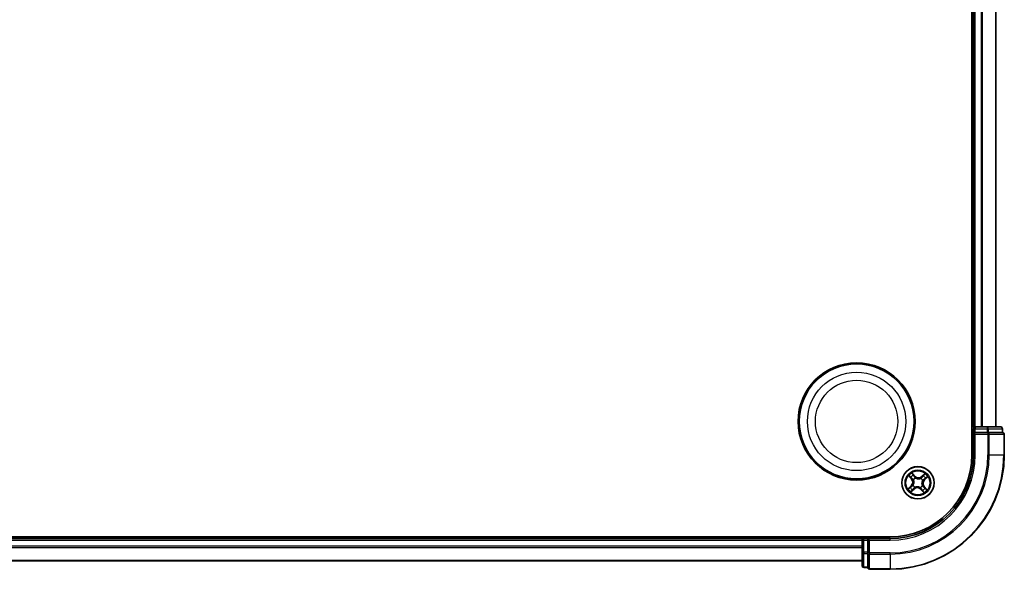
# Model space of a CAD drawing. Units: millimetres. Extents: x 7 to 8073, y 4 to 1690.
# Drawn here: x 2157 to 2333, y 948 to 1046 of the extents above; entities that cross this region are included whole.
import ezdxf

# ---------------------------------------------------------------- set-up
doc = ezdxf.new("R2010")
doc.units = ezdxf.units.MM
doc.header["$LTSCALE"] = 0.5
doc.layers.add('Visible (ISO)', color=7, linetype='Continuous', lineweight=35)
doc.layers.add('Visible Narrow (ISO)', color=7, linetype='Continuous', lineweight=25)

msp = doc.modelspace()

# ---------------------------------------------------------------- linework, layer by layer
at = {"layer": 'Visible (ISO)'}
for p, q in [((2327.63458, 1128.04771), (2327.63458, 968.04771)), ((2327.93458, 1123.04771), (2327.93458, 973.04771)), ((2331.93458, 973.04771), (2331.93458, 1123.04771)), ((2327.93458, 973.04771), (2327.63458, 973.04771)), ((2328.23458, 973.04771), (2327.93458, 973.04771)), ((2327.93458, 972.74771), (2327.93458, 972.04771)), ((2327.93458, 972.04771), (2328.23458, 971.74771)), ((2327.93458, 972.04771), (2327.93458, 968.04771)), ((2328.23458, 972.04771), (2327.93458, 972.04771)), ((2330.3568, 973.04771), (2328.23458, 973.04771)), ((2328.23458, 972.04771), (2330.3568, 972.04771)), ((2332.83458, 973.04771), (2330.3568, 973.04771)), ((2330.49569, 972.04771), (2330.3568, 972.04771)), ((2330.58555, 972.04771), (2330.49569, 972.04771)), ((2330.58555, 972.04771), (2333.06334, 972.04771)), ((2333.13458, 972.04771), (2333.06334, 972.04771)), ((2333.13458, 972.04771), (2333.13458, 972.74771)), ((2333.43458, 968.04771), (2333.43458, 971.74771)), ((2312.93458, 953.34771), (1992.93458, 953.34771)), ((2307.93458, 953.04771), (1997.93458, 953.04771)), ((2307.93458, 953.34771), (2307.93458, 953.04771)), ((2307.93458, 953.04771), (2307.93458, 952.74771)), ((2307.93458, 952.74771), (2307.93458, 950.62549)), ((2308.93458, 953.04771), (2308.23458, 953.04771)), ((2309.23458, 952.74771), (2308.93458, 953.04771)), ((2312.93458, 953.04771), (2308.93458, 953.04771)), ((2308.93458, 953.04771), (2308.93458, 952.74771)), ((2308.93458, 950.62549), (2308.93458, 952.74771)), ((2307.93458, 950.62549), (2307.93458, 948.14771)), ((2308.93458, 950.62549), (2308.93458, 950.4866)), ((2308.93458, 950.4866), (2308.93458, 950.39674)), ((2308.93458, 947.91896), (2308.93458, 950.39674)), ((1997.93458, 949.04771), (2307.93458, 949.04771)), ((2308.23458, 947.84771), (2308.93458, 947.84771)), ((2308.93458, 947.91896), (2308.93458, 947.84771)), ((2309.23458, 947.54771), (2312.93458, 947.54771))]:
    msp.add_line(p, q, dxfattribs=at)
for centre, radius in [((2306.93458, 974.04771), 10.5), ((2306.93458, 974.04771), 10.3), ((2317.93458, 963.04771), 2.9)]:
    msp.add_circle(centre, radius, dxfattribs=at)
for centre, radius, start, end in [((2328.23458, 972.74771), 0.3, 90, 180), ((2332.83458, 972.74771), 0.3, 0, 90), ((2333.13458, 971.74771), 0.3, 0, 90), ((2312.93458, 968.04771), 15, 270, 0), ((2312.93458, 968.04771), 20.5, 270, 0), ((2312.93458, 968.04771), 14.7, 270, 0), ((2308.23458, 952.74771), 0.3, 90, 180), ((2308.23458, 948.14771), 0.3, 180, 270), ((2309.23458, 947.84771), 0.3, 180, 270)]:
    msp.add_arc(centre, radius, start, end, dxfattribs=at)
at = {"layer": 'Visible Narrow (ISO)'}
for p, q in [((2328.23458, 973.04771), (2328.23458, 1123.04771)), ((2329.29407, 1123.04771), (2329.29407, 973.04771)), ((2329.52454, 973.04771), (2329.52454, 1123.04771)), ((2331.86505, 1123.04771), (2331.86505, 973.04771)), ((2327.63458, 972.74771), (2327.93458, 972.74771)), ((2327.93458, 972.74771), (2328.23458, 972.74771)), ((2328.23458, 973.04771), (2328.23458, 972.74771)), ((2328.23458, 972.74771), (2330.3568, 972.74771)), ((2328.23458, 972.04771), (2328.23458, 972.74771)), ((2328.23458, 968.04771), (2328.23458, 971.74771)), ((2328.23458, 971.74771), (2330.49569, 971.74771)), ((2330.3568, 973.04771), (2330.3568, 972.74771)), ((2330.58555, 972.74771), (2330.3568, 972.74771)), ((2330.3568, 972.74771), (2330.3568, 972.04771)), ((2330.49569, 972.04771), (2330.49569, 971.74771)), ((2330.72444, 971.74771), (2330.49569, 971.74771)), ((2330.49569, 971.74771), (2330.49569, 968.04771)), ((2330.58555, 972.74771), (2333.06334, 972.74771)), ((2330.58555, 972.04771), (2330.58555, 972.74771)), ((2330.72444, 971.74771), (2333.36334, 971.74771)), ((2330.72444, 968.04771), (2330.72444, 971.74771)), ((2333.13458, 972.74771), (2333.06334, 972.74771)), ((2333.06334, 972.74771), (2333.06334, 972.04771)), ((2333.43458, 971.74771), (2333.36334, 971.74771)), ((2333.36334, 971.74771), (2333.36334, 968.04771)), ((2328.23458, 968.04771), (2327.93458, 968.04771)), ((2330.72444, 968.04771), (2330.49569, 968.04771)), ((2330.72444, 968.04771), (2333.36334, 968.04771)), ((2333.36334, 968.04771), (2333.43458, 968.04771)), ((2317.40705, 964.24375), (2316.87727, 964.81574)), ((2317.03745, 964.56949), (2317.3705, 964.2099)), ((2319.18207, 964.68711), (2318.59193, 964.17762)), ((2316.29518, 964.2952), (2316.80468, 963.70506)), ((2316.84238, 963.73761), (2316.52208, 964.1086)), ((2316.84238, 963.73761), (2316.80468, 963.70506)), ((2316.84238, 963.73761), (2316.89736, 963.78508)), ((2317.14406, 963.57), (2317.12627, 963.58175)), ((2317.3705, 964.2099), (2317.31721, 964.16054)), ((2317.3705, 964.2099), (2317.40705, 964.24375)), ((2317.4938, 963.91043), (2317.5035, 963.89144)), ((2318.45688, 963.83824), (2318.46863, 963.85602)), ((2318.62448, 964.13991), (2318.59193, 964.17762)), ((2318.62448, 964.13991), (2318.99548, 964.46021)), ((2318.62448, 964.13991), (2318.67196, 964.08493)), ((2318.7973, 963.48849), (2318.77832, 963.47879)), ((2319.09677, 963.61179), (2319.04741, 963.66509)), ((2319.45636, 963.94484), (2319.09677, 963.61179)), ((2319.09677, 963.61179), (2319.13062, 963.57525)), ((2319.13062, 963.57525), (2319.70262, 964.10502)), ((2316.73855, 962.52017), (2316.16655, 961.99039)), ((2316.4128, 962.15058), (2316.77239, 962.48363)), ((2316.6871, 961.40831), (2317.27723, 961.9178)), ((2316.77239, 962.48363), (2316.73855, 962.52017)), ((2316.77239, 962.48363), (2316.82175, 962.43033)), ((2317.24468, 961.9555), (2316.87369, 961.63521)), ((2317.07187, 962.60692), (2317.09085, 962.61662)), ((2317.24468, 961.9555), (2317.19721, 962.01049)), ((2317.24468, 961.9555), (2317.27723, 961.9178)), ((2317.41229, 962.25718), (2317.40054, 962.2394)), ((2318.37537, 962.18499), (2318.36567, 962.20397)), ((2318.49866, 961.88552), (2318.46212, 961.85167)), ((2318.46212, 961.85167), (2318.9919, 961.27968)), ((2318.49866, 961.88552), (2318.55196, 961.93488)), ((2318.83171, 961.52593), (2318.49866, 961.88552)), ((2318.72511, 962.52541), (2318.74289, 962.51366)), ((2319.02679, 962.35781), (2318.9718, 962.31034)), ((2319.02679, 962.35781), (2319.06449, 962.39036)), ((2319.02679, 962.35781), (2319.34709, 961.98681)), ((2319.57398, 961.80022), (2319.06449, 962.39036)), ((1997.93458, 952.74771), (2307.93458, 952.74771)), ((2308.23458, 952.74771), (2307.93458, 952.74771)), ((2308.23458, 953.04771), (2308.23458, 953.34771)), ((2308.23458, 952.74771), (2308.23458, 953.04771)), ((2308.23458, 950.62549), (2308.23458, 952.74771)), ((2308.23458, 952.74771), (2308.93458, 952.74771)), ((2309.23458, 952.74771), (2312.93458, 952.74771)), ((2309.23458, 950.4866), (2309.23458, 952.74771)), ((2312.93458, 952.74771), (2312.93458, 953.04771)), ((2307.93458, 951.68822), (1997.93458, 951.68822)), ((1997.93458, 951.45775), (2307.93458, 951.45775)), ((2308.23458, 950.62549), (2307.93458, 950.62549)), ((2308.23458, 950.62549), (2308.23458, 950.39674)), ((2308.93458, 950.62549), (2308.23458, 950.62549)), ((2308.23458, 947.91896), (2308.23458, 950.39674)), ((2308.23458, 950.39674), (2308.93458, 950.39674)), ((2309.23458, 950.4866), (2308.93458, 950.4866)), ((2309.23458, 950.4866), (2309.23458, 950.25785)), ((2312.93458, 950.4866), (2309.23458, 950.4866)), ((2312.93458, 950.25785), (2312.93458, 950.4866)), ((2307.93458, 949.11724), (1997.93458, 949.11724)), ((2309.23458, 947.61896), (2309.23458, 950.25785)), ((2309.23458, 950.25785), (2312.93458, 950.25785)), ((2312.93458, 950.25785), (2312.93458, 947.61896)), ((2308.23458, 947.91896), (2308.23458, 947.84771)), ((2308.93458, 947.91896), (2308.23458, 947.91896)), ((2309.23458, 947.61896), (2309.23458, 947.54771)), ((2312.93458, 947.61896), (2309.23458, 947.61896)), ((2312.93458, 947.61896), (2312.93458, 947.54771))]:
    msp.add_line(p, q, dxfattribs=at)
for centre, radius in [((2306.93458, 974.04771), 8.82069), ((2306.93458, 974.04771), 7.38395), ((2317.93458, 963.04771), 2.86769), ((2317.93458, 963.04771), 2.30915), ((2317.93458, 963.04771), 2.14146)]:
    msp.add_circle(centre, radius, dxfattribs=at)
for centre, radius, start, end in [((2312.93458, 968.04771), 15.3, 270, 0), ((2312.93458, 968.04771), 17.56111, 270, 0), ((2312.93458, 968.04771), 17.78986, 270, 0), ((2312.93458, 968.04771), 20.42875, 270, 0), ((2317.93458, 963.04771), 2.06006, 120.8801825, 142.7310191), ((2317.93458, 963.04771), 2.06006, 30.8801825, 52.7310191), ((2317.93458, 963.04771), 1.61218, 121.49808, 142.1131217), ((2316.15812, 963.14685), 0.85418, 312.8056008, 40.8056008), ((2316.15812, 963.14685), 0.90399, 312.8056008, 40.8056008), ((2317.93458, 963.04771), 0.9688, 117.0636449, 146.5475568), ((2317.93458, 963.04771), 0.94748, 117.0636449, 146.5475568), ((2318.03373, 964.82417), 0.90399, 222.8056008, 310.8056008), ((2318.03373, 964.82417), 0.85418, 222.8056008, 310.8056008), ((2317.93458, 963.04771), 0.94748, 27.0636449, 56.5475568), ((2317.93458, 963.04771), 0.9688, 27.0636449, 56.5475568), ((2319.71105, 962.94856), 0.90399, 132.8056008, 220.8056008), ((2319.71105, 962.94856), 0.85418, 132.8056008, 220.8056008), ((2317.93458, 963.04771), 1.61218, 31.49808, 52.1131217), ((2317.93458, 963.04771), 2.06006, 210.8801825, 232.7310191), ((2317.93458, 963.04771), 1.61218, 211.49808, 232.1131217), ((2317.93458, 963.04771), 0.9688, 207.0636449, 236.5475568), ((2317.93458, 963.04771), 0.94748, 207.0636449, 236.5475568), ((2317.83544, 961.27124), 0.90399, 42.8056008, 130.8056008), ((2317.83544, 961.27124), 0.85418, 42.8056008, 130.8056008), ((2317.93458, 963.04771), 0.94748, 297.0636449, 326.5475568), ((2317.93458, 963.04771), 0.9688, 297.0636449, 326.5475568), ((2317.93458, 963.04771), 1.61218, 301.49808, 322.1131217), ((2317.93458, 963.04771), 2.06006, 300.8801825, 322.7310191)]:
    msp.add_arc(centre, radius, start, end, dxfattribs=at)
for centre, major_axis, ratio, start_param, end_param in [((2330.3568, 972.74771), (0, 0.3), 0.762509135, 4.71238898, 6.283185307), ((2330.49569, 971.74771), (0, 0.3), 0.762509135, 4.71238898, 6.283185307), ((2332.83458, 972.74771), (0, 0.3), 0.762509135, 4.71238898, 6.283185307), ((2333.13458, 971.74771), (0, 0.3), 0.762509135, 4.71238898, 6.283185307), ((2317.00091, 964.53564), (0.03857, 0.03181), 0.548506655, 0.104424734, 1.499606902), ((2316.55978, 964.14115), (-0.03591, -0.03479), 0.548506655, 4.783578405, 6.178760573), ((2316.69756, 964.01025), (-0.03149, -0.03883), 0.895740182, 4.730442692, 6.085865813), ((2316.93507, 963.81763), (-0.0315, -0.03883), 0.895720538, 4.734837657, 6.085883608), ((2317.11567, 964.38415), (0.0421, 0.02698), 0.895740182, 0.197319494, 1.552742616), ((2317.16364, 963.55706), (-0.04269, -0.02603), 0.876846415, 5.103283132, 6.100893958), ((2317.16364, 963.55706), (-0.04552, -0.0207), 0.410701226, 4.964497834, 6.187449516), ((2317.28066, 964.12669), (0.0421, 0.02698), 0.895720538, 0.197301699, 1.54834765), ((2317.51418, 963.87054), (0.03062, 0.03953), 0.876846413, 0.18229136, 1.179902186), ((2317.51418, 963.87054), (0.02563, 0.04293), 0.410701227, 0.095735791, 1.318687473), ((2318.44394, 963.81865), (-0.02603, 0.04269), 0.876846415, 5.103283132, 6.100893958), ((2318.44394, 963.81865), (-0.0207, 0.04552), 0.410701226, 4.964497834, 6.187449516), ((2318.70451, 964.04723), (-0.03883, 0.0315), 0.895720538, 4.734837657, 6.085883608), ((2318.75742, 963.46811), (0.04293, -0.02563), 0.410701227, 0.095735791, 1.318687473), ((2318.75742, 963.46811), (0.03953, -0.03062), 0.876846413, 0.18229136, 1.179902186), ((2318.89712, 964.28473), (-0.03883, 0.03149), 0.895740182, 4.730442692, 6.085865813), ((2319.02803, 964.42251), (-0.03479, 0.03591), 0.548506655, 4.783578405, 6.178760573), ((2319.01357, 963.70163), (0.02698, -0.0421), 0.895720538, 0.197301699, 1.54834765), ((2319.27103, 963.86662), (0.02698, -0.0421), 0.895740182, 0.197319494, 1.552742616), ((2319.42252, 963.98138), (0.03181, -0.03857), 0.548506655, 0.104424734, 1.499606902), ((2316.44665, 962.11403), (-0.03181, 0.03857), 0.548506655, 0.104424734, 1.499606902), ((2316.59814, 962.2288), (-0.02698, 0.0421), 0.895740182, 0.197319494, 1.552742616), ((2316.8556, 962.39379), (-0.02698, 0.0421), 0.895720538, 0.197301699, 1.54834765), ((2316.84114, 961.67291), (0.03479, -0.03591), 0.548506655, 4.783578405, 6.178760573), ((2316.97204, 961.81069), (0.03883, -0.03149), 0.895740182, 4.730442692, 6.085865813), ((2317.11175, 962.6273), (-0.03953, 0.03062), 0.876846413, 0.18229136, 1.179902186), ((2317.11175, 962.6273), (-0.04293, 0.02563), 0.410701227, 0.095735791, 1.318687473), ((2317.16466, 962.04819), (0.03883, -0.0315), 0.895720538, 4.734837657, 6.085883608), ((2317.42523, 962.27677), (0.02603, -0.04269), 0.876846415, 5.103283132, 6.100893958), ((2317.42523, 962.27677), (0.0207, -0.04552), 0.410701226, 4.964497834, 6.187449516), ((2318.35499, 962.22488), (-0.02563, -0.04293), 0.410701227, 0.095735791, 1.318687473), ((2318.35499, 962.22488), (-0.03062, -0.03953), 0.876846413, 0.18229136, 1.179902186), ((2318.5885, 961.96873), (-0.0421, -0.02698), 0.895720538, 0.197301699, 1.54834765), ((2318.7535, 961.71126), (-0.0421, -0.02698), 0.895740182, 0.197319494, 1.552742616), ((2318.70552, 962.53835), (0.04552, 0.0207), 0.410701226, 4.964497834, 6.187449516), ((2318.70552, 962.53835), (0.04269, 0.02603), 0.876846415, 5.103283132, 6.100893958), ((2318.86826, 961.55977), (-0.03857, -0.03181), 0.548506655, 0.104424734, 1.499606902), ((2318.9341, 962.27779), (0.0315, 0.03883), 0.895720538, 4.734837657, 6.085883608), ((2319.1716, 962.08517), (0.03149, 0.03883), 0.895740182, 4.730442692, 6.085865813), ((2319.30938, 961.95426), (0.03591, 0.03479), 0.548506655, 4.783578405, 6.178760573), ((2308.23458, 950.62549), (-0.3, 0), 0.762509135, 0, 1.570796327), ((2309.23458, 950.4866), (-0.3, 0), 0.762509135, 0, 1.570796327), ((2308.23458, 948.14771), (-0.3, 0), 0.762509135, 0, 1.570796327), ((2309.23458, 947.84771), (-0.3, 0), 0.762509135, 0, 1.570796327)]:
    msp.add_ellipse(centre, major_axis=major_axis, ratio=ratio, start_param=start_param, end_param=end_param, dxfattribs=at)
for points, knots in [([(2317.03745, 964.56949), (2317.02205, 964.58711), (2317.00724, 964.6066), (2316.96998, 964.6597), (2316.94833, 964.69456), (2316.91013, 964.75865), (2316.89361, 964.78734), (2316.87727, 964.81574)], [-0.03205597372, -0.03205597372, -0.03205597372, -0.03205597372, -0.02365018994, -0.02365018994, -0.0102009359, -0.0102009359, 0.00033832945, 0.00033832945, 0.00033832945, 0.00033832945]), ([(2316.87727, 964.81574), (2316.88665, 964.78505), (2316.89611, 964.75402), (2316.91916, 964.68536), (2316.93298, 964.64843), (2316.96057, 964.59447), (2316.97242, 964.57527), (2316.98625, 964.55901)], [-0.00033832945, -0.00033832945, -0.00033832945, -0.00033832945, 0.0102009359, 0.0102009359, 0.02365018994, 0.02365018994, 0.03205597372, 0.03205597372, 0.03205597372, 0.03205597372]), ([(2316.98625, 964.55901), (2317.00993, 964.53116), (2317.03108, 964.50531), (2317.06698, 964.45911), (2317.08162, 964.43886), (2317.09227, 964.42234)], [-0.02898284593, -0.02898284593, -0.02898284593, -0.02898284593, -0.01458506341, -0.01458506341, 0, 0, 0, 0]), ([(2317.15221, 964.418), (2317.14055, 964.4362), (2317.12465, 964.4586), (2317.08581, 964.50982), (2317.06299, 964.53853), (2317.03745, 964.56949)], [0, 0, 0, 0, 0.01458506341, 0.01458506341, 0.02898284593, 0.02898284593, 0.02898284593, 0.02898284593]), ([(2319.18207, 964.68711), (2319.16614, 964.66544), (2319.15009, 964.64359), (2319.11831, 964.60126), (2319.10262, 964.58078), (2319.06869, 964.53838), (2319.05038, 964.51659), (2319.01966, 964.48347), (2319.00767, 964.47136), (2318.99548, 964.46021)], [-0.03239430317, -0.03239430317, -0.03239430317, -0.03239430317, -0.02374498793, -0.02374498793, -0.01542850005, -0.01542850005, -0.00593403848, -0.00593403848, 0, 0, 0, 0]), ([(2319.0452, 964.4441), (2319.05618, 964.45442), (2319.06633, 964.46631), (2319.09117, 964.49995), (2319.10483, 964.52311), (2319.12905, 964.56906), (2319.13978, 964.59162), (2319.16108, 964.63855), (2319.17161, 964.66293), (2319.18207, 964.68711)], [0, 0, 0, 0, 0.00593403848, 0.00593403848, 0.01542850005, 0.01542850005, 0.02374498793, 0.02374498793, 0.03239430317, 0.03239430317, 0.03239430317, 0.03239430317]), ([(2316.53819, 964.15833), (2316.52787, 964.1693), (2316.51598, 964.17945), (2316.48234, 964.2043), (2316.45918, 964.21796), (2316.41324, 964.24217), (2316.39067, 964.25291), (2316.34374, 964.27421), (2316.31936, 964.28474), (2316.29518, 964.2952)], [0, 0, 0, 0, 0.00593403848, 0.00593403848, 0.01542850005, 0.01542850005, 0.02374498793, 0.02374498793, 0.03239430317, 0.03239430317, 0.03239430317, 0.03239430317]), ([(2316.29518, 964.2952), (2316.31685, 964.27927), (2316.3387, 964.26321), (2316.38103, 964.23144), (2316.40152, 964.21574), (2316.44392, 964.18182), (2316.4657, 964.16351), (2316.49882, 964.13278), (2316.51093, 964.12079), (2316.52208, 964.1086)], [-0.03239430317, -0.03239430317, -0.03239430317, -0.03239430317, -0.02374498793, -0.02374498793, -0.01542850005, -0.01542850005, -0.00593403848, -0.00593403848, 0, 0, 0, 0]), ([(2316.52208, 964.1086), (2316.55019, 964.0796), (2316.57634, 964.05357), (2316.62284, 964.00938), (2316.64318, 963.99122), (2316.65986, 963.9777)], [0, 0, 0, 0, 0.01449142296, 0.01449142296, 0.02898284593, 0.02898284593, 0.02898284593, 0.02898284593]), ([(2316.66221, 964.03775), (2316.64708, 964.05009), (2316.62872, 964.06676), (2316.58688, 964.10748), (2316.5634, 964.13152), (2316.53819, 964.15833)], [-0.02898284593, -0.02898284593, -0.02898284593, -0.02898284593, -0.01449142296, -0.01449142296, 0, 0, 0, 0]), ([(2316.65986, 963.9777), (2316.69944, 963.9456), (2316.73903, 963.91349), (2316.81819, 963.84929), (2316.85778, 963.81719), (2316.89736, 963.78508)], [0, 0, 0, 0, 0.03438992711, 0.03438992711, 0.06877985423, 0.06877985423, 0.06877985423, 0.06877985423]), ([(2316.89958, 963.84496), (2316.86003, 963.8771), (2316.82047, 963.90924), (2316.74134, 963.9735), (2316.70178, 964.00563), (2316.66221, 964.03775)], [-0.06877985423, -0.06877985423, -0.06877985423, -0.06877985423, -0.03438992711, -0.03438992711, 0, 0, 0, 0]), ([(2316.89736, 963.78508), (2316.95163, 963.74186), (2317.0015, 963.69297), (2317.07179, 963.60671), (2317.09546, 963.57382), (2317.11752, 963.53825)], [0, 0, 0, 0, 0.04912062725, 0.04912062725, 0.07646536039, 0.07646536039, 0.07646536039, 0.07646536039]), ([(2317.12627, 963.58175), (2317.10396, 963.61992), (2317.07981, 963.65506), (2317.00771, 963.74709), (2316.95609, 963.79906), (2316.89958, 963.84496)], [-0.07646536035, -0.07646536035, -0.07646536035, -0.07646536035, -0.04912062725, -0.04912062725, 0, 0, 0, 0]), ([(2317.11752, 963.53825), (2317.1241, 963.52385), (2317.13037, 963.50923), (2317.16643, 963.41908), (2317.18816, 963.33796), (2317.20504, 963.1988), (2317.20699, 963.14355), (2317.20392, 963.08849), (2317.20084, 963.03342), (2317.19276, 962.97874), (2317.1605, 962.84232), (2317.12988, 962.76412), (2317.08401, 962.67854), (2317.07615, 962.66471), (2317.06801, 962.65113)], [0.0738185488, 0.0738185488, 0.0738185488, 0.0738185488, 0.0792796113, 0.0792796113, 0.1070104848, 0.1070104848, 0.1243422808, 0.1243422808, 0.1243422808, 0.1416740768, 0.1416740768, 0.1694049504, 0.1694049504, 0.1748660128, 0.1748660128, 0.1748660128, 0.1748660128]), ([(2317.09085, 962.61662), (2317.09925, 962.63107), (2317.10735, 962.6458), (2317.15456, 962.73702), (2317.18574, 962.82083), (2317.21861, 962.96809), (2317.22688, 963.02735), (2317.23021, 963.08702), (2317.23354, 963.14669), (2317.23191, 963.2065), (2317.21564, 963.35651), (2317.19398, 963.44326), (2317.15721, 963.53918), (2317.1508, 963.55472), (2317.14406, 963.57)], [-0.1748660129, -0.1748660129, -0.1748660129, -0.1748660129, -0.1694049504, -0.1694049504, -0.1416740768, -0.1416740768, -0.1243422808, -0.1243422808, -0.1243422808, -0.1070104848, -0.1070104848, -0.0792796113, -0.0792796113, -0.0738185488, -0.0738185488, -0.0738185488, -0.0738185488]), ([(2317.09227, 964.42234), (2317.11979, 964.37945), (2317.14732, 964.33656), (2317.20238, 964.25077), (2317.22991, 964.20788), (2317.25745, 964.16499)], [-0.06877985423, -0.06877985423, -0.06877985423, -0.06877985423, -0.03438992711, -0.03438992711, 0, 0, 0, 0]), ([(2317.31721, 964.16054), (2317.28971, 964.20345), (2317.26221, 964.24636), (2317.20721, 964.33218), (2317.17971, 964.37509), (2317.15221, 964.418)], [0, 0, 0, 0, 0.03438992711, 0.03438992711, 0.06877985423, 0.06877985423, 0.06877985423, 0.06877985423]), ([(2317.25745, 964.16499), (2317.29678, 964.10373), (2317.34268, 964.04665), (2317.42612, 963.96475), (2317.45836, 963.93685), (2317.4938, 963.91043)], [-0.09824125451, -0.09824125451, -0.09824125451, -0.09824125451, -0.04912062725, -0.04912062725, -0.02177589412, -0.02177589412, -0.02177589412, -0.02177589412]), ([(2317.53801, 963.91428), (2317.50511, 963.94016), (2317.47506, 963.96735), (2317.39716, 964.0468), (2317.35412, 964.1018), (2317.31721, 964.16054)], [0.02177589412, 0.02177589412, 0.02177589412, 0.02177589412, 0.04912062725, 0.04912062725, 0.09824125451, 0.09824125451, 0.09824125451, 0.09824125451]), ([(2317.5035, 963.89144), (2317.51794, 963.88304), (2317.53267, 963.87495), (2317.6239, 963.82773), (2317.7077, 963.79655), (2317.85496, 963.76368), (2317.91423, 963.75541), (2317.97389, 963.75208), (2318.03356, 963.74875), (2318.09338, 963.75038), (2318.24338, 963.76665), (2318.33014, 963.78831), (2318.42605, 963.82509), (2318.44159, 963.83149), (2318.45688, 963.83824)], [-0.1748660129, -0.1748660129, -0.1748660129, -0.1748660129, -0.1694049504, -0.1694049504, -0.1416740768, -0.1416740768, -0.1243422808, -0.1243422808, -0.1243422808, -0.1070104848, -0.1070104848, -0.0792796113, -0.0792796113, -0.0738185488, -0.0738185488, -0.0738185488, -0.0738185488]), ([(2318.42512, 963.86477), (2318.41073, 963.85819), (2318.39611, 963.85192), (2318.30595, 963.81586), (2318.22483, 963.79413), (2318.08567, 963.77725), (2318.03043, 963.7753), (2317.97536, 963.77837), (2317.9203, 963.78145), (2317.86561, 963.78953), (2317.7292, 963.82179), (2317.651, 963.85242), (2317.56542, 963.89829), (2317.55158, 963.90614), (2317.53801, 963.91428)], [0.0738185488, 0.0738185488, 0.0738185488, 0.0738185488, 0.0792796113, 0.0792796113, 0.1070104848, 0.1070104848, 0.1243422808, 0.1243422808, 0.1243422808, 0.1416740768, 0.1416740768, 0.1694049504, 0.1694049504, 0.1748660128, 0.1748660128, 0.1748660128, 0.1748660128]), ([(2318.67196, 964.08493), (2318.62873, 964.03066), (2318.57984, 963.98079), (2318.49358, 963.91051), (2318.46069, 963.88683), (2318.42512, 963.86477)], [0, 0, 0, 0, 0.04912062725, 0.04912062725, 0.07646536039, 0.07646536039, 0.07646536039, 0.07646536039]), ([(2318.46863, 963.85602), (2318.50679, 963.87833), (2318.54194, 963.90248), (2318.63397, 963.97459), (2318.68593, 964.02621), (2318.73184, 964.08271)], [-0.07646536035, -0.07646536035, -0.07646536035, -0.07646536035, -0.04912062725, -0.04912062725, 0, 0, 0, 0]), ([(2318.77832, 963.47879), (2318.76992, 963.46435), (2318.76182, 963.44962), (2318.7146, 963.35839), (2318.68342, 963.27459), (2318.65056, 963.12733), (2318.64228, 963.06807), (2318.63895, 963.0084), (2318.63562, 962.94873), (2318.63725, 962.88891), (2318.65353, 962.73891), (2318.67519, 962.65216), (2318.71196, 962.55624), (2318.71837, 962.5407), (2318.72511, 962.52541)], [-0.1748660129, -0.1748660129, -0.1748660129, -0.1748660129, -0.1694049504, -0.1694049504, -0.1416740768, -0.1416740768, -0.1243422808, -0.1243422808, -0.1243422808, -0.1070104848, -0.1070104848, -0.0792796113, -0.0792796113, -0.0738185488, -0.0738185488, -0.0738185488, -0.0738185488]), ([(2318.75164, 962.55717), (2318.74507, 962.57156), (2318.7388, 962.58619), (2318.70274, 962.67634), (2318.68101, 962.75746), (2318.66412, 962.89662), (2318.66218, 962.95187), (2318.66525, 963.00693), (2318.66832, 963.06199), (2318.67641, 963.11668), (2318.70867, 963.25309), (2318.73929, 963.33129), (2318.78516, 963.41688), (2318.79302, 963.43071), (2318.80116, 963.44429)], [0.0738185488, 0.0738185488, 0.0738185488, 0.0738185488, 0.0792796113, 0.0792796113, 0.1070104848, 0.1070104848, 0.1243422808, 0.1243422808, 0.1243422808, 0.1416740768, 0.1416740768, 0.1694049504, 0.1694049504, 0.1748660128, 0.1748660128, 0.1748660128, 0.1748660128]), ([(2318.86457, 964.32243), (2318.83247, 964.28285), (2318.80037, 964.24327), (2318.73616, 964.1641), (2318.70406, 964.12451), (2318.67196, 964.08493)], [0, 0, 0, 0, 0.03438992711, 0.03438992711, 0.06877985423, 0.06877985423, 0.06877985423, 0.06877985423]), ([(2318.73184, 964.08271), (2318.76398, 964.12227), (2318.79611, 964.16183), (2318.86038, 964.24095), (2318.8925, 964.28051), (2318.92463, 964.32008)], [-0.06877985423, -0.06877985423, -0.06877985423, -0.06877985423, -0.03438992711, -0.03438992711, 0, 0, 0, 0]), ([(2319.05187, 963.72484), (2318.99061, 963.68551), (2318.93353, 963.63961), (2318.85163, 963.55618), (2318.82372, 963.52394), (2318.7973, 963.48849)], [-0.09824125451, -0.09824125451, -0.09824125451, -0.09824125451, -0.04912062725, -0.04912062725, -0.02177589412, -0.02177589412, -0.02177589412, -0.02177589412]), ([(2318.80116, 963.44429), (2318.82704, 963.47718), (2318.85422, 963.50723), (2318.93367, 963.58513), (2318.98867, 963.62817), (2319.04741, 963.66509)], [0.02177589412, 0.02177589412, 0.02177589412, 0.02177589412, 0.04912062725, 0.04912062725, 0.09824125451, 0.09824125451, 0.09824125451, 0.09824125451]), ([(2318.99548, 964.46021), (2318.96647, 964.43211), (2318.94044, 964.40595), (2318.89625, 964.35945), (2318.8781, 964.33911), (2318.86457, 964.32243)], [0, 0, 0, 0, 0.01449142296, 0.01449142296, 0.02898284593, 0.02898284593, 0.02898284593, 0.02898284593]), ([(2318.92463, 964.32008), (2318.93697, 964.33521), (2318.95364, 964.35357), (2318.99436, 964.39541), (2319.0184, 964.41889), (2319.0452, 964.4441)], [-0.02898284593, -0.02898284593, -0.02898284593, -0.02898284593, -0.01449142296, -0.01449142296, 0, 0, 0, 0]), ([(2319.04741, 963.66509), (2319.09032, 963.69259), (2319.13323, 963.72009), (2319.21906, 963.77508), (2319.26196, 963.80258), (2319.30487, 963.83008)], [0, 0, 0, 0, 0.03438992711, 0.03438992711, 0.06877985423, 0.06877985423, 0.06877985423, 0.06877985423]), ([(2319.30922, 963.89002), (2319.26632, 963.8625), (2319.22343, 963.83497), (2319.13765, 963.77992), (2319.09476, 963.75238), (2319.05187, 963.72484)], [-0.06877985423, -0.06877985423, -0.06877985423, -0.06877985423, -0.03438992711, -0.03438992711, 0, 0, 0, 0]), ([(2319.30487, 963.83008), (2319.32307, 963.84174), (2319.34548, 963.85764), (2319.39669, 963.89648), (2319.42541, 963.91931), (2319.45636, 963.94484)], [0, 0, 0, 0, 0.01458506341, 0.01458506341, 0.02898284593, 0.02898284593, 0.02898284593, 0.02898284593]), ([(2319.44589, 963.99605), (2319.41804, 963.97237), (2319.39218, 963.95121), (2319.34599, 963.91532), (2319.32573, 963.90067), (2319.30922, 963.89002)], [-0.02898284593, -0.02898284593, -0.02898284593, -0.02898284593, -0.01458506341, -0.01458506341, 0, 0, 0, 0]), ([(2319.70262, 964.10502), (2319.67192, 964.09564), (2319.6409, 964.08618), (2319.57223, 964.06313), (2319.53531, 964.04932), (2319.48135, 964.02172), (2319.46214, 964.00987), (2319.44589, 963.99605)], [-0.00033832945, -0.00033832945, -0.00033832945, -0.00033832945, 0.0102009359, 0.0102009359, 0.02365018994, 0.02365018994, 0.03205597372, 0.03205597372, 0.03205597372, 0.03205597372]), ([(2319.45636, 963.94484), (2319.47398, 963.96024), (2319.49347, 963.97505), (2319.54657, 964.01232), (2319.58143, 964.03396), (2319.64552, 964.07216), (2319.67421, 964.08868), (2319.70262, 964.10502)], [-0.03205597372, -0.03205597372, -0.03205597372, -0.03205597372, -0.02365018994, -0.02365018994, -0.0102009359, -0.0102009359, 0.00033832945, 0.00033832945, 0.00033832945, 0.00033832945]), ([(2316.4128, 962.15058), (2316.39518, 962.13518), (2316.37569, 962.12037), (2316.32259, 962.0831), (2316.28773, 962.06145), (2316.22364, 962.02326), (2316.19495, 962.00674), (2316.16655, 961.99039)], [-0.03205597372, -0.03205597372, -0.03205597372, -0.03205597372, -0.02365018994, -0.02365018994, -0.0102009359, -0.0102009359, 0.00033832945, 0.00033832945, 0.00033832945, 0.00033832945]), ([(2316.16655, 961.99039), (2316.19724, 961.99978), (2316.22827, 962.00924), (2316.29693, 962.03229), (2316.33386, 962.0461), (2316.38782, 962.07369), (2316.40702, 962.08555), (2316.42328, 962.09937)], [-0.00033832945, -0.00033832945, -0.00033832945, -0.00033832945, 0.0102009359, 0.0102009359, 0.02365018994, 0.02365018994, 0.03205597372, 0.03205597372, 0.03205597372, 0.03205597372]), ([(2316.56429, 962.26534), (2316.54609, 962.25368), (2316.52369, 962.23777), (2316.47247, 962.19894), (2316.44376, 962.17611), (2316.4128, 962.15058)], [0, 0, 0, 0, 0.01458506341, 0.01458506341, 0.02898284593, 0.02898284593, 0.02898284593, 0.02898284593]), ([(2316.42328, 962.09937), (2316.45113, 962.12305), (2316.47699, 962.14421), (2316.52318, 962.1801), (2316.54343, 962.19475), (2316.55995, 962.2054)], [-0.02898284593, -0.02898284593, -0.02898284593, -0.02898284593, -0.01458506341, -0.01458506341, 0, 0, 0, 0]), ([(2316.55995, 962.2054), (2316.60284, 962.23292), (2316.64574, 962.26044), (2316.73152, 962.3155), (2316.77441, 962.34304), (2316.8173, 962.37057)], [-0.06877985423, -0.06877985423, -0.06877985423, -0.06877985423, -0.03438992711, -0.03438992711, 0, 0, 0, 0]), ([(2316.82175, 962.43033), (2316.77884, 962.40283), (2316.73593, 962.37533), (2316.65011, 962.32033), (2316.6072, 962.29284), (2316.56429, 962.26534)], [0, 0, 0, 0, 0.03438992711, 0.03438992711, 0.06877985423, 0.06877985423, 0.06877985423, 0.06877985423]), ([(2316.82397, 961.65132), (2316.81299, 961.641), (2316.80284, 961.62911), (2316.77799, 961.59547), (2316.76433, 961.57231), (2316.74012, 961.52636), (2316.72938, 961.5038), (2316.70808, 961.45687), (2316.69755, 961.43248), (2316.6871, 961.40831)], [0, 0, 0, 0, 0.00593403848, 0.00593403848, 0.01542850005, 0.01542850005, 0.02374498793, 0.02374498793, 0.03239430317, 0.03239430317, 0.03239430317, 0.03239430317]), ([(2316.6871, 961.40831), (2316.70302, 961.42998), (2316.71908, 961.45182), (2316.75086, 961.49415), (2316.76655, 961.51464), (2316.80047, 961.55704), (2316.81878, 961.57883), (2316.84951, 961.61195), (2316.8615, 961.62406), (2316.87369, 961.63521)], [-0.03239430317, -0.03239430317, -0.03239430317, -0.03239430317, -0.02374498793, -0.02374498793, -0.01542850005, -0.01542850005, -0.00593403848, -0.00593403848, 0, 0, 0, 0]), ([(2316.8173, 962.37057), (2316.87856, 962.40991), (2316.93564, 962.4558), (2317.01754, 962.53924), (2317.04544, 962.57148), (2317.07187, 962.60692)], [-0.09824125451, -0.09824125451, -0.09824125451, -0.09824125451, -0.04912062725, -0.04912062725, -0.02177589412, -0.02177589412, -0.02177589412, -0.02177589412]), ([(2317.06801, 962.65113), (2317.04213, 962.61824), (2317.01494, 962.58819), (2316.93549, 962.51028), (2316.8805, 962.46725), (2316.82175, 962.43033)], [0.02177589412, 0.02177589412, 0.02177589412, 0.02177589412, 0.04912062725, 0.04912062725, 0.09824125451, 0.09824125451, 0.09824125451, 0.09824125451]), ([(2316.94454, 961.77534), (2316.9322, 961.76021), (2316.91553, 961.74185), (2316.87481, 961.7), (2316.85077, 961.67652), (2316.82397, 961.65132)], [-0.02898284593, -0.02898284593, -0.02898284593, -0.02898284593, -0.01449142296, -0.01449142296, 0, 0, 0, 0]), ([(2316.87369, 961.63521), (2316.90269, 961.66331), (2316.92873, 961.68946), (2316.97292, 961.73596), (2316.99107, 961.75631), (2317.00459, 961.77299)], [0, 0, 0, 0, 0.01449142296, 0.01449142296, 0.02898284593, 0.02898284593, 0.02898284593, 0.02898284593]), ([(2317.13733, 962.01271), (2317.10519, 961.97315), (2317.07305, 961.93359), (2317.00879, 961.85447), (2316.97666, 961.8149), (2316.94454, 961.77534)], [-0.06877985423, -0.06877985423, -0.06877985423, -0.06877985423, -0.03438992711, -0.03438992711, 0, 0, 0, 0]), ([(2317.00459, 961.77299), (2317.0367, 961.81257), (2317.0688, 961.85215), (2317.133, 961.93132), (2317.16511, 961.9709), (2317.19721, 962.01049)], [0, 0, 0, 0, 0.03438992711, 0.03438992711, 0.06877985423, 0.06877985423, 0.06877985423, 0.06877985423]), ([(2317.40054, 962.2394), (2317.36238, 962.21708), (2317.32723, 962.19294), (2317.2352, 962.12083), (2317.18324, 962.06921), (2317.13733, 962.01271)], [-0.07646536035, -0.07646536035, -0.07646536035, -0.07646536035, -0.04912062725, -0.04912062725, 0, 0, 0, 0]), ([(2317.19721, 962.01049), (2317.24043, 962.06476), (2317.28932, 962.11462), (2317.37559, 962.18491), (2317.40847, 962.20859), (2317.44404, 962.23065)], [0, 0, 0, 0, 0.04912062725, 0.04912062725, 0.07646536039, 0.07646536039, 0.07646536039, 0.07646536039]), ([(2318.36567, 962.20397), (2318.35123, 962.21238), (2318.3365, 962.22047), (2318.24527, 962.26769), (2318.16146, 962.29887), (2318.0142, 962.33173), (2317.95494, 962.34001), (2317.89527, 962.34334), (2317.8356, 962.34667), (2317.77579, 962.34504), (2317.62579, 962.32877), (2317.53903, 962.3071), (2317.44311, 962.27033), (2317.42758, 962.26393), (2317.41229, 962.25718)], [-0.1748660129, -0.1748660129, -0.1748660129, -0.1748660129, -0.1694049504, -0.1694049504, -0.1416740768, -0.1416740768, -0.1243422808, -0.1243422808, -0.1243422808, -0.1070104848, -0.1070104848, -0.0792796113, -0.0792796113, -0.0738185488, -0.0738185488, -0.0738185488, -0.0738185488]), ([(2317.44404, 962.23065), (2317.45844, 962.23723), (2317.47306, 962.24349), (2317.56321, 962.27956), (2317.64434, 962.30129), (2317.7835, 962.31817), (2317.83874, 962.32012), (2317.8938, 962.31704), (2317.94887, 962.31397), (2318.00355, 962.30589), (2318.13997, 962.27362), (2318.21817, 962.243), (2318.30375, 962.19713), (2318.31759, 962.18928), (2318.33116, 962.18114)], [0.0738185488, 0.0738185488, 0.0738185488, 0.0738185488, 0.0792796113, 0.0792796113, 0.1070104848, 0.1070104848, 0.1243422808, 0.1243422808, 0.1243422808, 0.1416740768, 0.1416740768, 0.1694049504, 0.1694049504, 0.1748660128, 0.1748660128, 0.1748660128, 0.1748660128]), ([(2318.33116, 962.18114), (2318.36405, 962.15525), (2318.3941, 962.12807), (2318.47201, 962.04862), (2318.51504, 961.99362), (2318.55196, 961.93488)], [0.02177589412, 0.02177589412, 0.02177589412, 0.02177589412, 0.04912062725, 0.04912062725, 0.09824125451, 0.09824125451, 0.09824125451, 0.09824125451]), ([(2318.61172, 961.93042), (2318.57238, 961.99168), (2318.52649, 962.04876), (2318.44305, 962.13067), (2318.41081, 962.15857), (2318.37537, 962.18499)], [-0.09824125451, -0.09824125451, -0.09824125451, -0.09824125451, -0.04912062725, -0.04912062725, -0.02177589412, -0.02177589412, -0.02177589412, -0.02177589412]), ([(2318.55196, 961.93488), (2318.57946, 961.89197), (2318.60696, 961.84906), (2318.66196, 961.76324), (2318.68945, 961.72033), (2318.71695, 961.67742)], [0, 0, 0, 0, 0.03438992711, 0.03438992711, 0.06877985423, 0.06877985423, 0.06877985423, 0.06877985423]), ([(2318.7769, 961.67308), (2318.74937, 961.71597), (2318.72185, 961.75886), (2318.66679, 961.84464), (2318.63926, 961.88753), (2318.61172, 961.93042)], [-0.06877985423, -0.06877985423, -0.06877985423, -0.06877985423, -0.03438992711, -0.03438992711, 0, 0, 0, 0]), ([(2318.71695, 961.67742), (2318.72861, 961.65922), (2318.74452, 961.63681), (2318.78335, 961.5856), (2318.80618, 961.55688), (2318.83171, 961.52593)], [0, 0, 0, 0, 0.01458506341, 0.01458506341, 0.02898284593, 0.02898284593, 0.02898284593, 0.02898284593]), ([(2318.74289, 962.51366), (2318.76521, 962.4755), (2318.78935, 962.44036), (2318.86146, 962.34832), (2318.91308, 962.29636), (2318.96958, 962.25045)], [-0.07646536035, -0.07646536035, -0.07646536035, -0.07646536035, -0.04912062725, -0.04912062725, 0, 0, 0, 0]), ([(2318.9718, 962.31034), (2318.91753, 962.35356), (2318.86767, 962.40245), (2318.79738, 962.48871), (2318.77371, 962.5216), (2318.75164, 962.55717)], [0, 0, 0, 0, 0.04912062725, 0.04912062725, 0.07646536039, 0.07646536039, 0.07646536039, 0.07646536039]), ([(2318.88292, 961.53641), (2318.85924, 961.56426), (2318.83809, 961.59011), (2318.80219, 961.6363), (2318.78754, 961.65656), (2318.7769, 961.67308)], [-0.02898284593, -0.02898284593, -0.02898284593, -0.02898284593, -0.01458506341, -0.01458506341, 0, 0, 0, 0]), ([(2318.83171, 961.52593), (2318.84711, 961.50831), (2318.86192, 961.48882), (2318.89919, 961.43572), (2318.92084, 961.40086), (2318.95904, 961.33677), (2318.97555, 961.30808), (2318.9919, 961.27968)], [-0.03205597372, -0.03205597372, -0.03205597372, -0.03205597372, -0.02365018994, -0.02365018994, -0.0102009359, -0.0102009359, 0.00033832945, 0.00033832945, 0.00033832945, 0.00033832945]), ([(2318.9919, 961.27968), (2318.98251, 961.31037), (2318.97306, 961.34139), (2318.95001, 961.41006), (2318.93619, 961.44699), (2318.9086, 961.50095), (2318.89675, 961.52015), (2318.88292, 961.53641)], [-0.00033832945, -0.00033832945, -0.00033832945, -0.00033832945, 0.0102009359, 0.0102009359, 0.02365018994, 0.02365018994, 0.03205597372, 0.03205597372, 0.03205597372, 0.03205597372]), ([(2318.96958, 962.25045), (2319.00914, 962.21831), (2319.0487, 962.18618), (2319.12782, 962.12192), (2319.16739, 962.08979), (2319.20695, 962.05766)], [-0.06877985423, -0.06877985423, -0.06877985423, -0.06877985423, -0.03438992711, -0.03438992711, 0, 0, 0, 0]), ([(2319.20931, 962.11772), (2319.16972, 962.14982), (2319.13014, 962.18192), (2319.05097, 962.24613), (2319.01139, 962.27823), (2318.9718, 962.31034)], [0, 0, 0, 0, 0.03438992711, 0.03438992711, 0.06877985423, 0.06877985423, 0.06877985423, 0.06877985423]), ([(2319.20695, 962.05766), (2319.22208, 962.04533), (2319.24044, 962.02865), (2319.28229, 961.98793), (2319.30577, 961.9639), (2319.33097, 961.93709)], [-0.02898284593, -0.02898284593, -0.02898284593, -0.02898284593, -0.01449142296, -0.01449142296, 0, 0, 0, 0]), ([(2319.34709, 961.98681), (2319.31898, 962.01582), (2319.29283, 962.04185), (2319.24633, 962.08604), (2319.22599, 962.10419), (2319.20931, 962.11772)], [0, 0, 0, 0, 0.01449142296, 0.01449142296, 0.02898284593, 0.02898284593, 0.02898284593, 0.02898284593]), ([(2319.33097, 961.93709), (2319.34129, 961.92612), (2319.35318, 961.91596), (2319.38682, 961.89112), (2319.40998, 961.87746), (2319.45593, 961.85324), (2319.47849, 961.84251), (2319.52542, 961.82121), (2319.54981, 961.81068), (2319.57398, 961.80022)], [0, 0, 0, 0, 0.00593403848, 0.00593403848, 0.01542850005, 0.01542850005, 0.02374498793, 0.02374498793, 0.03239430317, 0.03239430317, 0.03239430317, 0.03239430317]), ([(2319.57398, 961.80022), (2319.55231, 961.81615), (2319.53047, 961.8322), (2319.48814, 961.86398), (2319.46765, 961.87968), (2319.42525, 961.9136), (2319.40346, 961.93191), (2319.37034, 961.96263), (2319.35824, 961.97463), (2319.34709, 961.98681)], [-0.03239430317, -0.03239430317, -0.03239430317, -0.03239430317, -0.02374498793, -0.02374498793, -0.01542850005, -0.01542850005, -0.00593403848, -0.00593403848, 0, 0, 0, 0])]:
    msp.add_open_spline(points, degree=3, knots=knots, dxfattribs=at)

doc.saveas('drawing.dxf')
